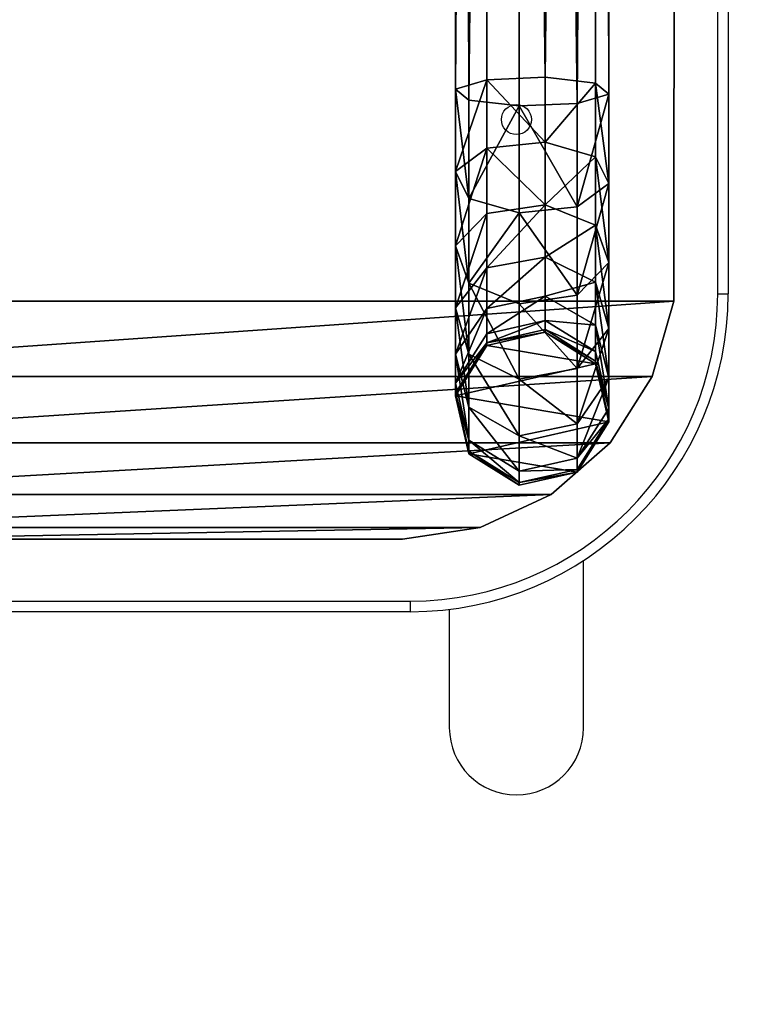
# Model space of a CAD drawing. Units: centimetres. Extents: x -383 to 325, y -267 to 325.
# Drawn here: x 132 to 152, y -49 to -21 of the extents above; entities that cross this region are included whole.
import ezdxf

# ---------------------------------------------------------------- set-up
doc = ezdxf.new("R2010")
doc.units = ezdxf.units.CM
doc.header["$LTSCALE"] = 2.54
doc.layers.get('0').update_dxf_attribs({"true_color": 0xff5454})
doc.layers.add('VP-EQ', color=206, linetype='Continuous')
doc.layers.add('VP-HIC', color=6, linetype='Continuous')

# ---------------------------------------------------------------- blocks, each defined once
blk = doc.blocks.new('Grupuj_3')
at = {"color": 0}
mesh = blk.add_polyface(dxfattribs=at)
corners = [(0.061, 3.969, 54.417), (131.443, 4.346, 47.149), (131.028, 3.969, 45.532), (0.172, 4.346, 56.054)]
mesh.append_faces([[corners[k] for k in face] for face in [(0, 1, 2), (1, 0, 3)]], dxfattribs={"vtx0": -1, "color": 0})
mesh = blk.add_polyface(dxfattribs=at)
corners = [(0.172, 4.346, 56.054), (131.804, 3.451, 48.554), (131.443, 4.346, 47.149), (0.268, 3.451, 57.477)]
mesh.append_faces([[corners[k] for k in face] for face in [(0, 1, 2), (1, 0, 3)]], dxfattribs={"vtx0": -1, "color": 0})
mesh = blk.add_polyface(dxfattribs=at)
corners = [(131.028, 3.969, 45.532), (133.907, 4.346, 46.002), (133.052, 3.969, 44.591), (131.443, 4.346, 47.149)]
mesh.append_faces([[corners[k] for k in face] for face in [(0, 1, 2), (1, 0, 3)]], dxfattribs={"vtx0": -1, "color": 0})
mesh = blk.add_polyface(dxfattribs=at)
corners = [(131.443, 4.346, 47.149), (134.65, 3.451, 47.23), (133.907, 4.346, 46.002), (131.804, 3.451, 48.554)]
mesh.append_faces([[corners[k] for k in face] for face in [(0, 1, 2), (1, 0, 3)]], dxfattribs={"vtx0": -1, "color": 0})
mesh = blk.add_polyface(dxfattribs=at)
corners = [(133.052, 3.969, 44.591), (136.042, 4.346, 44.367), (134.902, 3.969, 43.174), (133.907, 4.346, 46.002)]
mesh.append_faces([[corners[k] for k in face] for face in [(0, 1, 2), (1, 0, 3)]], dxfattribs={"vtx0": -1, "color": 0})
mesh = blk.add_polyface(dxfattribs=at)
corners = [(133.907, 4.346, 46.002), (137.034, 3.451, 45.404), (136.042, 4.346, 44.367), (134.65, 3.451, 47.23)]
mesh.append_faces([[corners[k] for k in face] for face in [(0, 1, 2), (1, 0, 3)]], dxfattribs={"vtx0": -1, "color": 0})
mesh = blk.add_polyface(dxfattribs=at)
corners = [(135.371, 3.969, -8.944), (134.854, 0.896, -8.909), (134.479, 2.54, -8.884), (136.277, 0, -9.004), (137.008, 4.346, -9.052), (137.914, 0.377, -9.113), (138.431, 3.451, -9.147), (138.806, 1.806, -9.172)]
mesh.append_faces([[corners[k] for k in face] for face in [(0, 1, 2), (5, 6, 7)]], dxfattribs={"vtx0": -1, "color": 0})
mesh.append_faces([[corners[k] for k in face] for face in [(1, 0, 3), (3, 4, 5)]], dxfattribs={"vtx0": -1, "vtx1": -1, "color": 0})
mesh.append_faces([[corners[k] for k in face] for face in [(3, 0, 4), (5, 4, 6)]], dxfattribs={"vtx0": -1, "vtx2": -1, "color": 0})
mesh = blk.add_polyface(dxfattribs=at)
corners = [(134.902, 3.969, 43.174), (137.773, 4.346, 42.308), (136.402, 3.969, 41.39), (136.042, 4.346, 44.367)]
mesh.append_faces([[corners[k] for k in face] for face in [(0, 1, 2), (1, 0, 3)]], dxfattribs={"vtx0": -1, "color": 0})
mesh = blk.add_polyface(dxfattribs=at)
corners = [(135.371, 3.969, -8.944), (139.834, 4.346, 34.659), (137.008, 4.346, -9.052), (138.191, 3.969, 34.675)]
mesh.append_faces([[corners[k] for k in face] for face in [(0, 1, 2), (1, 0, 3)]], dxfattribs={"vtx0": -1, "color": 0})
mesh = blk.add_polyface(dxfattribs=at)
corners = [(136.042, 4.346, 44.367), (138.965, 3.451, 43.106), (137.773, 4.346, 42.308), (137.034, 3.451, 45.404)]
mesh.append_faces([[corners[k] for k in face] for face in [(0, 1, 2), (1, 0, 3)]], dxfattribs={"vtx0": -1, "color": 0})
mesh = blk.add_polyface(dxfattribs=at)
corners = [(136.402, 3.969, 41.39), (139.017, 4.346, 39.923), (137.479, 3.969, 39.324), (137.773, 4.346, 42.308)]
mesh.append_faces([[corners[k] for k in face] for face in [(0, 1, 2), (1, 0, 3)]], dxfattribs={"vtx0": -1, "color": 0})
mesh = blk.add_polyface(dxfattribs=at)
corners = [(137.008, 4.346, -9.052), (141.263, 3.451, 34.644), (138.431, 3.451, -9.147), (139.834, 4.346, 34.659)]
mesh.append_faces([[corners[k] for k in face] for face in [(0, 1, 2), (1, 0, 3)]], dxfattribs={"vtx0": -1, "color": 0})
mesh = blk.add_polyface(dxfattribs=at)
corners = [(137.479, 3.969, 39.324), (139.716, 4.346, 37.326), (138.084, 3.969, 37.073), (139.017, 4.346, 39.923)]
mesh.append_faces([[corners[k] for k in face] for face in [(0, 1, 2), (1, 0, 3)]], dxfattribs={"vtx0": -1, "color": 0})
mesh = blk.add_polyface(dxfattribs=at)
corners = [(137.773, 4.346, 42.308), (140.354, 3.451, 40.444), (139.017, 4.346, 39.923), (138.965, 3.451, 43.106)]
mesh.append_faces([[corners[k] for k in face] for face in [(0, 1, 2), (1, 0, 3)]], dxfattribs={"vtx0": -1, "color": 0})
mesh = blk.add_polyface(dxfattribs=at)
corners = [(138.191, 3.969, 34.675), (139.716, 4.346, 37.326), (139.834, 4.346, 34.659), (138.084, 3.969, 37.073)]
mesh.append_faces([[corners[k] for k in face] for face in [(0, 1, 2), (1, 0, 3)]], dxfattribs={"vtx0": -1, "color": 0})
mesh = blk.add_polyface(dxfattribs=at)
corners = [(139.017, 4.346, 39.923), (141.134, 3.451, 37.545), (139.716, 4.346, 37.326), (140.354, 3.451, 40.444)]
mesh.append_faces([[corners[k] for k in face] for face in [(0, 1, 2), (1, 0, 3)]], dxfattribs={"vtx0": -1, "color": 0})
mesh = blk.add_polyface(dxfattribs=at)
corners = [(139.834, 4.346, 34.659), (141.134, 3.451, 37.545), (141.263, 3.451, 34.644), (139.716, 4.346, 37.326)]
mesh.append_faces([[corners[k] for k in face] for face in [(0, 1, 2), (1, 0, 3)]], dxfattribs={"vtx0": -1, "color": 0})
mesh = blk.add_polyface(dxfattribs=at)
corners = [(0.061, 3.969, 54.417), (130.801, 2.54, 44.652), (0, 2.54, 53.525), (131.028, 3.969, 45.532)]
mesh.append_faces([[corners[k] for k in face] for face in [(0, 1, 2), (1, 0, 3)]], dxfattribs={"vtx0": -1, "color": 0})
mesh = blk.add_polyface(dxfattribs=at)
corners = [(131.028, 3.969, 45.532), (132.586, 2.54, 43.821), (130.801, 2.54, 44.652), (133.052, 3.969, 44.591)]
mesh.append_faces([[corners[k] for k in face] for face in [(0, 1, 2), (1, 0, 3)]], dxfattribs={"vtx0": -1, "color": 0})
mesh = blk.add_polyface(dxfattribs=at)
corners = [(133.052, 3.969, 44.591), (134.281, 2.54, 42.523), (132.586, 2.54, 43.821), (134.902, 3.969, 43.174)]
mesh.append_faces([[corners[k] for k in face] for face in [(0, 1, 2), (1, 0, 3)]], dxfattribs={"vtx0": -1, "color": 0})
mesh = blk.add_polyface(dxfattribs=at)
corners = [(134.902, 3.969, 43.174), (135.654, 2.54, 40.889), (134.281, 2.54, 42.523), (136.402, 3.969, 41.39)]
mesh.append_faces([[corners[k] for k in face] for face in [(0, 1, 2), (1, 0, 3)]], dxfattribs={"vtx0": -1, "color": 0})
mesh = blk.add_polyface(dxfattribs=at)
corners = [(138.191, 3.969, 34.675), (134.479, 2.54, -8.884), (137.296, 2.54, 34.684), (135.371, 3.969, -8.944)]
mesh.append_faces([[corners[k] for k in face] for face in [(0, 1, 2), (1, 0, 3)]], dxfattribs={"vtx0": -1, "color": 0})
mesh = blk.add_polyface(dxfattribs=at)
corners = [(136.402, 3.969, 41.39), (136.641, 2.54, 38.997), (135.654, 2.54, 40.889), (137.479, 3.969, 39.324)]
mesh.append_faces([[corners[k] for k in face] for face in [(0, 1, 2), (1, 0, 3)]], dxfattribs={"vtx0": -1, "color": 0})
mesh = blk.add_polyface(dxfattribs=at)
corners = [(137.479, 3.969, 39.324), (137.196, 2.54, 36.936), (136.641, 2.54, 38.997), (138.084, 3.969, 37.073)]
mesh.append_faces([[corners[k] for k in face] for face in [(0, 1, 2), (1, 0, 3)]], dxfattribs={"vtx0": -1, "color": 0})
mesh = blk.add_polyface(dxfattribs=at)
corners = [(138.084, 3.969, 37.073), (137.296, 2.54, 34.684), (137.196, 2.54, 36.936), (138.191, 3.969, 34.675)]
mesh.append_faces([[corners[k] for k in face] for face in [(0, 1, 2), (1, 0, 3)]], dxfattribs={"vtx0": -1, "color": 0})
mesh = blk.add_polyface(dxfattribs=at)
corners = [(0.294, 1.806, 57.852), (131.804, 3.451, 48.554), (0.268, 3.451, 57.477), (131.899, 1.806, 48.925)]
mesh.append_faces([[corners[k] for k in face] for face in [(0, 1, 2), (1, 0, 3)]], dxfattribs={"vtx0": -1, "color": 0})
mesh = blk.add_polyface(dxfattribs=at)
corners = [(131.899, 1.806, 48.925), (134.65, 3.451, 47.23), (131.804, 3.451, 48.554), (134.846, 1.806, 47.554)]
mesh.append_faces([[corners[k] for k in face] for face in [(0, 1, 2), (1, 0, 3)]], dxfattribs={"vtx0": -1, "color": 0})
mesh = blk.add_polyface(dxfattribs=at)
corners = [(134.846, 1.806, 47.554), (137.034, 3.451, 45.404), (134.65, 3.451, 47.23), (137.295, 1.806, 45.678)]
mesh.append_faces([[corners[k] for k in face] for face in [(0, 1, 2), (1, 0, 3)]], dxfattribs={"vtx0": -1, "color": 0})
mesh = blk.add_polyface(dxfattribs=at)
corners = [(138.965, 3.451, 43.106), (137.295, 1.806, 45.678), (139.28, 1.806, 43.317), (137.034, 3.451, 45.404)]
mesh.append_faces([[corners[k] for k in face] for face in [(0, 1, 2), (1, 0, 3)]], dxfattribs={"vtx0": -1, "color": 0})
mesh = blk.add_polyface(dxfattribs=at)
corners = [(138.431, 3.451, -9.147), (141.64, 1.806, 34.641), (138.806, 1.806, -9.172), (141.263, 3.451, 34.644)]
mesh.append_faces([[corners[k] for k in face] for face in [(0, 1, 2), (1, 0, 3)]], dxfattribs={"vtx0": -1, "color": 0})
mesh = blk.add_polyface(dxfattribs=at)
corners = [(140.354, 3.451, 40.444), (139.28, 1.806, 43.317), (140.707, 1.806, 40.582), (138.965, 3.451, 43.106)]
mesh.append_faces([[corners[k] for k in face] for face in [(0, 1, 2), (1, 0, 3)]], dxfattribs={"vtx0": -1, "color": 0})
mesh = blk.add_polyface(dxfattribs=at)
corners = [(141.134, 3.451, 37.545), (140.707, 1.806, 40.582), (141.508, 1.806, 37.603), (140.354, 3.451, 40.444)]
mesh.append_faces([[corners[k] for k in face] for face in [(0, 1, 2), (1, 0, 3)]], dxfattribs={"vtx0": -1, "color": 0})
mesh = blk.add_polyface(dxfattribs=at)
corners = [(141.263, 3.451, 34.644), (141.508, 1.806, 37.603), (141.64, 1.806, 34.641), (141.134, 3.451, 37.545)]
mesh.append_faces([[corners[k] for k in face] for face in [(0, 1, 2), (1, 0, 3)]], dxfattribs={"vtx0": -1, "color": 0})
mesh = blk.add_polyface(dxfattribs=at)
corners = [(130.801, 2.54, 44.652), (0.025, 0.896, 53.9), (0, 2.54, 53.525), (130.896, 0.896, 45.022)]
mesh.append_faces([[corners[k] for k in face] for face in [(0, 1, 2), (1, 0, 3)]], dxfattribs={"vtx0": -1, "color": 0})
mesh = blk.add_polyface(dxfattribs=at)
corners = [(132.586, 2.54, 43.821), (130.896, 0.896, 45.022), (130.801, 2.54, 44.652), (132.782, 0.896, 44.145)]
mesh.append_faces([[corners[k] for k in face] for face in [(0, 1, 2), (1, 0, 3)]], dxfattribs={"vtx0": -1, "color": 0})
mesh = blk.add_polyface(dxfattribs=at)
corners = [(134.281, 2.54, 42.523), (132.782, 0.896, 44.145), (132.586, 2.54, 43.821), (134.542, 0.896, 42.797)]
mesh.append_faces([[corners[k] for k in face] for face in [(0, 1, 2), (1, 0, 3)]], dxfattribs={"vtx0": -1, "color": 0})
mesh = blk.add_polyface(dxfattribs=at)
corners = [(134.281, 2.54, 42.523), (135.969, 0.896, 41.1), (134.542, 0.896, 42.797), (135.654, 2.54, 40.889)]
mesh.append_faces([[corners[k] for k in face] for face in [(0, 1, 2), (1, 0, 3)]], dxfattribs={"vtx0": -1, "color": 0})
mesh = blk.add_polyface(dxfattribs=at)
corners = [(137.673, 0.896, 34.681), (134.479, 2.54, -8.884), (134.854, 0.896, -8.909), (137.296, 2.54, 34.684)]
mesh.append_faces([[corners[k] for k in face] for face in [(0, 1, 2), (1, 0, 3)]], dxfattribs={"vtx0": -1, "color": 0})
mesh = blk.add_polyface(dxfattribs=at)
corners = [(135.654, 2.54, 40.889), (136.994, 0.896, 39.134), (135.969, 0.896, 41.1), (136.641, 2.54, 38.997)]
mesh.append_faces([[corners[k] for k in face] for face in [(0, 1, 2), (1, 0, 3)]], dxfattribs={"vtx0": -1, "color": 0})
mesh = blk.add_polyface(dxfattribs=at)
corners = [(136.641, 2.54, 38.997), (137.57, 0.896, 36.994), (136.994, 0.896, 39.134), (137.196, 2.54, 36.936)]
mesh.append_faces([[corners[k] for k in face] for face in [(0, 1, 2), (1, 0, 3)]], dxfattribs={"vtx0": -1, "color": 0})
mesh = blk.add_polyface(dxfattribs=at)
corners = [(137.196, 2.54, 36.936), (137.673, 0.896, 34.681), (137.57, 0.896, 36.994), (137.296, 2.54, 34.684)]
mesh.append_faces([[corners[k] for k in face] for face in [(0, 1, 2), (1, 0, 3)]], dxfattribs={"vtx0": -1, "color": 0})
mesh = blk.add_polyface(dxfattribs=at)
corners = [(131.673, 0.377, 48.044), (0.294, 1.806, 57.852), (0.233, 0.377, 56.96), (131.899, 1.806, 48.925)]
mesh.append_faces([[corners[k] for k in face] for face in [(0, 1, 2), (1, 0, 3)]], dxfattribs={"vtx0": -1, "color": 0})
mesh = blk.add_polyface(dxfattribs=at)
corners = [(134.381, 0.377, 46.784), (131.899, 1.806, 48.925), (131.673, 0.377, 48.044), (134.846, 1.806, 47.554)]
mesh.append_faces([[corners[k] for k in face] for face in [(0, 1, 2), (1, 0, 3)]], dxfattribs={"vtx0": -1, "color": 0})
mesh = blk.add_polyface(dxfattribs=at)
corners = [(136.674, 0.377, 45.028), (134.846, 1.806, 47.554), (134.381, 0.377, 46.784), (137.295, 1.806, 45.678)]
mesh.append_faces([[corners[k] for k in face] for face in [(0, 1, 2), (1, 0, 3)]], dxfattribs={"vtx0": -1, "color": 0})
mesh = blk.add_polyface(dxfattribs=at)
corners = [(139.28, 1.806, 43.317), (136.674, 0.377, 45.028), (138.533, 0.377, 42.816), (137.295, 1.806, 45.678)]
mesh.append_faces([[corners[k] for k in face] for face in [(0, 1, 2), (1, 0, 3)]], dxfattribs={"vtx0": -1, "color": 0})
mesh = blk.add_polyface(dxfattribs=at)
corners = [(138.806, 1.806, -9.172), (140.744, 0.377, 34.65), (137.914, 0.377, -9.113), (141.64, 1.806, 34.641)]
mesh.append_faces([[corners[k] for k in face] for face in [(0, 1, 2), (1, 0, 3)]], dxfattribs={"vtx0": -1, "color": 0})
mesh = blk.add_polyface(dxfattribs=at)
corners = [(140.707, 1.806, 40.582), (138.533, 0.377, 42.816), (139.869, 0.377, 40.255), (139.28, 1.806, 43.317)]
mesh.append_faces([[corners[k] for k in face] for face in [(0, 1, 2), (1, 0, 3)]], dxfattribs={"vtx0": -1, "color": 0})
mesh = blk.add_polyface(dxfattribs=at)
corners = [(141.508, 1.806, 37.603), (139.869, 0.377, 40.255), (140.619, 0.377, 37.466), (140.707, 1.806, 40.582)]
mesh.append_faces([[corners[k] for k in face] for face in [(0, 1, 2), (1, 0, 3)]], dxfattribs={"vtx0": -1, "color": 0})
mesh = blk.add_polyface(dxfattribs=at)
corners = [(141.64, 1.806, 34.641), (140.619, 0.377, 37.466), (140.744, 0.377, 34.65), (141.508, 1.806, 37.603)]
mesh.append_faces([[corners[k] for k in face] for face in [(0, 1, 2), (1, 0, 3)]], dxfattribs={"vtx0": -1, "color": 0})
mesh = blk.add_polyface(dxfattribs=at)
corners = [(131.258, 0, 46.427), (0.025, 0.896, 53.9), (130.896, 0.896, 45.022), (0.122, 0, 55.323)]
mesh.append_faces([[corners[k] for k in face] for face in [(0, 1, 2), (1, 0, 3)]], dxfattribs={"vtx0": -1, "color": 0})
mesh = blk.add_polyface(dxfattribs=at)
corners = [(133.526, 0, 45.372), (130.896, 0.896, 45.022), (132.782, 0.896, 44.145), (131.258, 0, 46.427)]
mesh.append_faces([[corners[k] for k in face] for face in [(0, 1, 2), (1, 0, 3)]], dxfattribs={"vtx0": -1, "color": 0})
mesh = blk.add_polyface(dxfattribs=at)
corners = [(135.534, 0, 43.834), (132.782, 0.896, 44.145), (134.542, 0.896, 42.797), (133.526, 0, 45.372)]
mesh.append_faces([[corners[k] for k in face] for face in [(0, 1, 2), (1, 0, 3)]], dxfattribs={"vtx0": -1, "color": 0})
mesh = blk.add_polyface(dxfattribs=at)
corners = [(137.161, 0, 41.898), (134.542, 0.896, 42.797), (135.969, 0.896, 41.1), (135.534, 0, 43.834)]
mesh.append_faces([[corners[k] for k in face] for face in [(0, 1, 2), (1, 0, 3)]], dxfattribs={"vtx0": -1, "color": 0})
mesh = blk.add_polyface(dxfattribs=at)
corners = [(139.101, 0, 34.666), (134.854, 0.896, -8.909), (136.277, 0, -9.004), (137.673, 0.896, 34.681)]
mesh.append_faces([[corners[k] for k in face] for face in [(0, 1, 2), (1, 0, 3)]], dxfattribs={"vtx0": -1, "color": 0})
mesh = blk.add_polyface(dxfattribs=at)
corners = [(138.331, 0, 39.656), (135.969, 0.896, 41.1), (136.994, 0.896, 39.134), (137.161, 0, 41.898)]
mesh.append_faces([[corners[k] for k in face] for face in [(0, 1, 2), (1, 0, 3)]], dxfattribs={"vtx0": -1, "color": 0})
mesh = blk.add_polyface(dxfattribs=at)
corners = [(138.988, 0, 37.213), (136.994, 0.896, 39.134), (137.57, 0.896, 36.994), (138.331, 0, 39.656)]
mesh.append_faces([[corners[k] for k in face] for face in [(0, 1, 2), (1, 0, 3)]], dxfattribs={"vtx0": -1, "color": 0})
mesh = blk.add_polyface(dxfattribs=at)
corners = [(138.988, 0, 37.213), (137.673, 0.896, 34.681), (139.101, 0, 34.666), (137.57, 0.896, 36.994)]
mesh.append_faces([[corners[k] for k in face] for face in [(0, 1, 2), (1, 0, 3)]], dxfattribs={"vtx0": -1, "color": 0})
mesh = blk.add_polyface(dxfattribs=at)
corners = [(131.673, 0.377, 48.044), (0.122, 0, 55.323), (131.258, 0, 46.427), (0.233, 0.377, 56.96)]
mesh.append_faces([[corners[k] for k in face] for face in [(0, 1, 2), (1, 0, 3)]], dxfattribs={"vtx0": -1, "color": 0})
mesh = blk.add_polyface(dxfattribs=at)
corners = [(134.381, 0.377, 46.784), (131.258, 0, 46.427), (133.526, 0, 45.372), (131.673, 0.377, 48.044)]
mesh.append_faces([[corners[k] for k in face] for face in [(0, 1, 2), (1, 0, 3)]], dxfattribs={"vtx0": -1, "color": 0})
mesh = blk.add_polyface(dxfattribs=at)
corners = [(136.674, 0.377, 45.028), (133.526, 0, 45.372), (135.534, 0, 43.834), (134.381, 0.377, 46.784)]
mesh.append_faces([[corners[k] for k in face] for face in [(0, 1, 2), (1, 0, 3)]], dxfattribs={"vtx0": -1, "color": 0})
mesh = blk.add_polyface(dxfattribs=at)
corners = [(138.533, 0.377, 42.816), (135.534, 0, 43.834), (137.161, 0, 41.898), (136.674, 0.377, 45.028)]
mesh.append_faces([[corners[k] for k in face] for face in [(0, 1, 2), (1, 0, 3)]], dxfattribs={"vtx0": -1, "color": 0})
mesh = blk.add_polyface(dxfattribs=at)
corners = [(140.744, 0.377, 34.65), (136.277, 0, -9.004), (137.914, 0.377, -9.113), (139.101, 0, 34.666)]
mesh.append_faces([[corners[k] for k in face] for face in [(0, 1, 2), (1, 0, 3)]], dxfattribs={"vtx0": -1, "color": 0})
mesh = blk.add_polyface(dxfattribs=at)
corners = [(139.869, 0.377, 40.255), (137.161, 0, 41.898), (138.331, 0, 39.656), (138.533, 0.377, 42.816)]
mesh.append_faces([[corners[k] for k in face] for face in [(0, 1, 2), (1, 0, 3)]], dxfattribs={"vtx0": -1, "color": 0})
mesh = blk.add_polyface(dxfattribs=at)
corners = [(140.619, 0.377, 37.466), (138.331, 0, 39.656), (138.988, 0, 37.213), (139.869, 0.377, 40.255)]
mesh.append_faces([[corners[k] for k in face] for face in [(0, 1, 2), (1, 0, 3)]], dxfattribs={"vtx0": -1, "color": 0})
mesh = blk.add_polyface(dxfattribs=at)
corners = [(140.619, 0.377, 37.466), (139.101, 0, 34.666), (140.744, 0.377, 34.65), (138.988, 0, 37.213)]
mesh.append_faces([[corners[k] for k in face] for face in [(0, 1, 2), (1, 0, 3)]], dxfattribs={"vtx0": -1, "color": 0})
blk = doc.blocks.new('Komponent_1')
at = {"color": 253, "true_color": 0xa8a8a8}
blk.add_blockref('Grupuj_3', (-2.095, 0), dxfattribs=at)
blk = doc.blocks.new('Grupuj_24')
at = {"color": 0}
mesh = blk.add_polyface(dxfattribs=at)
corners = [(0, 7.049, 1), (0.379, 41.012, 1), (0, 38.851, 1), (0.345, 4.871, 1), (1.346, 2.906, 1), (1.391, 42.958, 1), (2.906, 1.346, 1), (2.942, 44.509, 1), (4.871, 0.345, 1), (4.888, 45.521, 1), (7.049, 0, 1), (7.049, 45.9, 1), (13, 4.435, 1), (33.346, 0, 1), (28.7, 4.435, 1), (28.704, 37.892, 1), (13.01, 41.457, 1), (33.346, 45.9, 1), (13.004, 37.892, 1), (28.704, 41.457, 1), (36.332, 0.227, 1), (36.084, 45.705, 1), (38.77, 45.134, 1), (39.25, 0.903, 1), (41.352, 44.2, 1), (42.033, 2.012, 1), (43.78, 42.92, 1), (44.615, 3.529, 1), (47.462, 40.793, 1), (48.081, 5.354, 1), (51.462, 39.351, 1), (51.792, 6.609, 1), (55.654, 38.639, 1), (55.654, 7.261, 1), (140.065, 7.328, 1), (140.065, 38.572, 1), (142.199, 7.94, 1), (142.199, 37.96, 1), (144.074, 9.129, 1), (144.074, 36.771, 1), (145.537, 10.798, 1), (145.537, 35.102, 1), (146.471, 12.812, 1), (146.471, 33.088, 1), (146.8, 15.008, 1), (146.8, 30.892, 1), (13.006, 8, 1), (28.7, 8, 1)]
mesh.append_faces([[corners[k] for k in face] for face in [(0, 1, 2), (43, 44, 45)]], dxfattribs={"vtx0": -1, "color": 0})
mesh.append_faces([[corners[k] for k in face] for face in [(1, 4, 5), (5, 6, 7), (7, 8, 9), (9, 10, 11), (12, 13, 14), (11, 16, 17), (16, 11, 18), (17, 20, 21), (21, 20, 22), (22, 23, 24), (24, 25, 26), (26, 27, 28), (28, 29, 30), (30, 31, 32), (32, 34, 35), (35, 36, 37), (37, 38, 39), (39, 40, 41), (41, 42, 43), (46, 18, 12), (18, 46, 15)]], dxfattribs={"vtx0": -1, "vtx1": -1, "color": 0})
mesh.append_faces([[corners[k] for k in face] for face in [(11, 10, 12), (14, 13, 15), (18, 11, 12), (17, 15, 13)]], dxfattribs={"vtx0": -1, "vtx1": -1, "vtx2": -1, "color": 0})
mesh.append_faces([[corners[k] for k in face] for face in [(1, 0, 3), (1, 3, 4), (5, 4, 6), (7, 6, 8), (9, 8, 10), (12, 10, 13), (17, 16, 19), (17, 19, 15), (17, 13, 20), (22, 20, 23), (24, 23, 25), (26, 25, 27), (28, 27, 29), (30, 29, 31), (32, 31, 33), (32, 33, 34), (35, 34, 36), (37, 36, 38), (39, 38, 40), (41, 40, 42), (43, 42, 44), (15, 46, 47), (15, 47, 14)]], dxfattribs={"vtx0": -1, "vtx2": -1, "color": 0})
mesh = blk.add_polyface(dxfattribs=at)
corners = [(13.004, 37.892), (13.006, 8), (13, 4.435), (28.704, 37.892), (28.7, 8), (28.7, 4.435), (7.049, 45.9), (13.01, 41.457), (33.346, 45.9), (28.704, 41.457), (33.346, 0), (36.332, 0.227), (36.084, 45.705), (38.77, 45.134), (39.25, 0.903), (41.352, 44.2), (42.033, 2.012), (43.78, 42.92), (44.615, 3.529), (47.462, 40.793), (48.081, 5.354), (51.462, 39.351), (51.792, 6.609), (55.654, 38.639), (55.654, 7.261), (140.065, 7.328), (140.065, 38.572), (142.199, 7.94), (142.199, 37.96), (144.074, 9.129), (144.074, 36.771), (145.537, 10.798), (145.537, 35.102), (146.471, 12.812), (146.471, 33.088), (146.8, 15.008), (146.8, 30.892), (0.379, 41.012), (0, 7.049), (0, 38.851), (0.345, 4.871), (1.346, 2.906), (1.391, 42.958), (2.906, 1.346), (2.942, 44.509), (4.871, 0.345), (4.888, 45.521), (7.049, 0)]
mesh.append_faces([[corners[k] for k in face] for face in [(35, 34, 36), (37, 38, 39)]], dxfattribs={"vtx0": -1, "color": 0})
mesh.append_faces([[corners[k] for k in face] for face in [(1, 3, 4), (4, 3, 5), (0, 6, 7), (7, 8, 9), (9, 8, 3), (10, 8, 11), (11, 13, 14), (14, 15, 16), (16, 17, 18), (18, 19, 20), (20, 21, 22), (22, 23, 24), (24, 23, 25), (25, 26, 27), (27, 28, 29), (29, 30, 31), (31, 32, 33), (33, 34, 35), (38, 37, 40), (40, 37, 41), (41, 42, 43), (43, 44, 45), (45, 46, 47), (47, 2, 10)]], dxfattribs={"vtx0": -1, "vtx1": -1, "color": 0})
mesh.append_faces([[corners[k] for k in face] for face in [(6, 0, 2), (3, 8, 10), (47, 6, 2), (10, 5, 3)]], dxfattribs={"vtx0": -1, "vtx1": -1, "vtx2": -1, "color": 0})
mesh.append_faces([[corners[k] for k in face] for face in [(0, 1, 2), (1, 0, 3), (7, 6, 8), (11, 8, 12), (11, 12, 13), (14, 13, 15), (16, 15, 17), (18, 17, 19), (20, 19, 21), (22, 21, 23), (25, 23, 26), (27, 26, 28), (29, 28, 30), (31, 30, 32), (33, 32, 34), (41, 37, 42), (43, 42, 44), (45, 44, 46), (47, 46, 6), (10, 2, 5)]], dxfattribs={"vtx0": -1, "vtx2": -1, "color": 0})
at = {"color": 28, "true_color": 0x301b02}
mesh = blk.add_polyface(dxfattribs=at)
corners = [(55.654, 38.639), (140.065, 38.572, 1), (140.065, 38.572), (55.654, 38.639, 1)]
mesh.append_faces([[corners[k] for k in face] for face in [(0, 1, 2), (1, 0, 3)]], dxfattribs={"vtx0": -1, "color": 28})
mesh = blk.add_polyface(dxfattribs=at)
corners = [(140.065, 38.572, 1), (142.199, 37.96), (140.065, 38.572), (142.199, 37.96, 1)]
mesh.append_faces([[corners[k] for k in face] for face in [(0, 1, 2), (1, 0, 3)]], dxfattribs={"vtx0": -1, "color": 28})
mesh = blk.add_polyface(dxfattribs=at)
corners = [(142.199, 37.96, 1), (144.074, 36.771), (142.199, 37.96), (144.074, 36.771, 1)]
mesh.append_faces([[corners[k] for k in face] for face in [(0, 1, 2), (1, 0, 3)]], dxfattribs={"vtx0": -1, "color": 28})
mesh = blk.add_polyface(dxfattribs=at)
corners = [(145.537, 35.102), (144.074, 36.771, 1), (145.537, 35.102, 1), (144.074, 36.771)]
mesh.append_faces([[corners[k] for k in face] for face in [(0, 1, 2), (1, 0, 3)]], dxfattribs={"vtx0": -1, "color": 28})
mesh = blk.add_polyface(dxfattribs=at)
corners = [(146.471, 33.088), (145.537, 35.102, 1), (146.471, 33.088, 1), (145.537, 35.102)]
mesh.append_faces([[corners[k] for k in face] for face in [(0, 1, 2), (1, 0, 3)]], dxfattribs={"vtx0": -1, "color": 28})
mesh = blk.add_polyface(dxfattribs=at)
corners = [(146.8, 30.892), (146.471, 33.088, 1), (146.8, 30.892, 1), (146.471, 33.088)]
mesh.append_faces([[corners[k] for k in face] for face in [(0, 1, 2), (1, 0, 3)]], dxfattribs={"vtx0": -1, "color": 28})
mesh = blk.add_polyface(dxfattribs=at)
corners = [(146.8, 15.008), (146.8, 30.892, 1), (146.8, 15.008, 1), (146.8, 30.892)]
mesh.append_faces([[corners[k] for k in face] for face in [(0, 1, 2), (1, 0, 3)]], dxfattribs={"vtx0": -1, "color": 28})
blk = doc.blocks.new('Grupuj_2')
at = {"color": 9, "true_color": 0xcac7c7}
blk.add_blockref('Grupuj_24', (0, 0), dxfattribs=at)
blk = doc.blocks.new('Komponent_9')
at = {"color": 0}
blk.add_blockref('Grupuj_2', (0, 0, 57.513), dxfattribs=at)
at = {"color": 0, "extrusion": (-0.066274, 0, 0.997801), "rotation": 90}
blk.add_blockref('Komponent_1', (-32.385, 8.249, -0.456), dxfattribs=at)
blk = doc.blocks.new('Grupuj_1')
at = {"color": 0, "rotation": 270.0000000000191}
blk.add_blockref('Komponent_9', (286.319, 225.187), dxfattribs=at)
blk = doc.blocks.new('2323_')
at = {"color": 7, "linetype": 'Continuous', "lineweight": 25}
for p, q in [((2370.307, -582.635), (2370.307, -494.786)), ((2370.607, -494.786), (2370.607, -582.635)), ((2370.307, -582.635), (2370.607, -582.635)), ((2366.507, -594.921), (2366.507, -590.184)), ((2343.607, -591.335), (2361.607, -591.335)), ((2361.607, -591.635), (2361.607, -591.335)), ((2362.707, -591.568), (2362.707, -594.921)), ((2361.607, -591.635), (2343.607, -591.635))]:
    blk.add_line(p, q, dxfattribs=at)
blk.add_circle((2364.607, -577.699), 0.425, dxfattribs=at)
for centre, radius, start, end in [((2361.607, -582.635), 8.7, 270, 0), ((2361.607, -582.635), 9, 270, 0), ((2364.607, -594.921), 1.9, 180, 270), ((2364.607, -594.921), 1.9, 270, 0)]:
    blk.add_arc(centre, radius, start, end, dxfattribs=at)
blk = doc.blocks.new('2323_ 2D')
at = {"layer": 'VP-EQ', "color": 0}
blk.add_lwpolyline([(2340.664, -288.921, 0.027407), (2324.257, -288.021), (2316.076, -288.021, 0.196262), (2169.107, -228.021), (2046.207, -228.021, 0.414214), (1836.207, -438.021), (1836.207, -450.906, 0.196262), (1896.207, -597.875), (1896.207, -670.921, 0.414214), (2046.207, -820.921), (2059.107, -820.921, 0.399155), (2208.906, -678.671, 0.012922), (2208.906, -678.671, 0.253643), (2334.607, -746.821), (2370.607, -746.821, 0.414214), (2520.607, -596.821), (2520.607, -575.237, 0.142477), (2544.007, -494.786), (2544.007, -438.921, 0.414214), (2394.007, -288.921)], format="xyb", close=True, dxfattribs=at)
at = {"layer": 'VP-HIC', "color": 2}
blk.add_blockref('2323_', (0, 0), dxfattribs=at)

msp = doc.modelspace()

# ---------------------------------------------------------------- block references
at = {"layer": 'VP-EQ', "color": 0}
for name, p in [('2323_ 2D', (-2218.987, 553.439)), ('Grupuj_1', (-174.813, -114.524))]:
    msp.add_blockref(name, p, dxfattribs=at)

doc.saveas('drawing.dxf')
